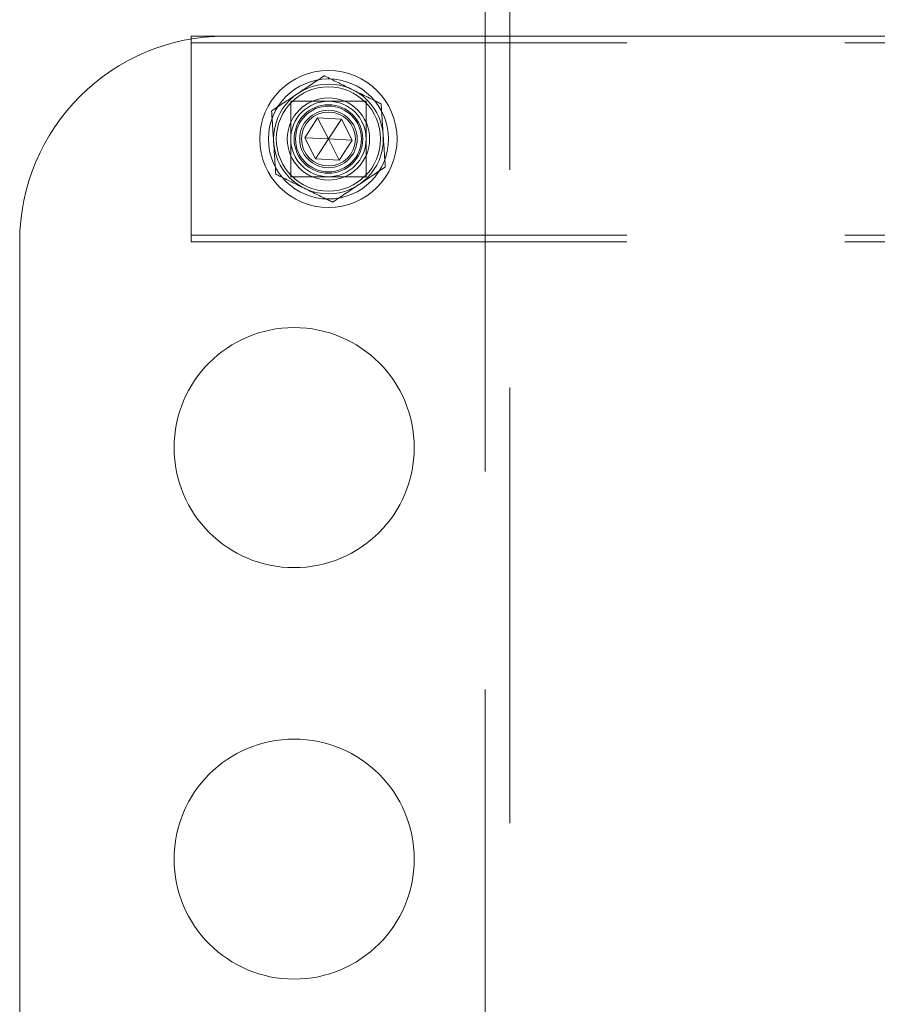
# Model space of a CAD drawing. Units: millimetres. Extents: x 63.1 to 129.6, y 157.1 to 233.2.
# Drawn here: x 121.5 to 124, y 221.1 to 224 of the extents above; entities that cross this region are included whole.
import ezdxf

# ---------------------------------------------------------------- set-up
doc = ezdxf.new("R2010")
doc.units = ezdxf.units.MM
doc.linetypes.add('HIDDEN', pattern=[1.905, 1.27, -0.635])

msp = doc.modelspace()

# ---------------------------------------------------------------- linework, layer by layer
at = {"color": 7, "linetype": 'HIDDEN', "lineweight": 0}
for p, q in [((122.9707, 232.4673), (122.9707, 192.5673)), ((122.0417, 223.9673), (122.1417, 223.9673)), ((122.0417, 223.9473), (122.0417, 223.9589)), ((122.0417, 223.3873), (122.0417, 223.9473)), ((122.0417, 223.9473), (126.0417, 223.9473)), ((122.8987, 223.9673), (122.8987, 217.9673)), ((122.5517, 223.7773), (122.3317, 223.7773)), ((122.3317, 223.7773), (122.3317, 223.5573)), ((122.5517, 223.5573), (122.5517, 223.7773)), ((122.3317, 223.5573), (122.5517, 223.5573)), ((122.0417, 223.3873), (126.0417, 223.3873)), ((122.0417, 223.3673), (122.0417, 223.3873)), ((122.0417, 223.3673), (126.0417, 223.3673))]:
    msp.add_line(p, q, dxfattribs=at)
at = {"color": 7, "linetype": 'Continuous', "lineweight": 15}
for p, q in [((122.8987, 224.2069), (122.8987, 223.9673)), ((122.0417, 223.9589), (122.0417, 223.9673)), ((125.9417, 223.9673), (122.1417, 223.9673)), ((122.3725, 223.6707), (122.4101, 223.7289)), ((122.4101, 223.7289), (122.4793, 223.7255)), ((122.4417, 223.6673), (122.4101, 223.7289)), ((122.4417, 223.6673), (122.4793, 223.7255)), ((122.4793, 223.7255), (122.5109, 223.6638)), ((122.4041, 223.6091), (122.3725, 223.6707)), ((122.4417, 223.6673), (122.3725, 223.6707)), ((122.4417, 223.6673), (122.4041, 223.6091)), ((122.4417, 223.6673), (122.4733, 223.6056)), ((122.4417, 223.6673), (122.5109, 223.6638)), ((122.5109, 223.6638), (122.4733, 223.6056)), ((122.4733, 223.6056), (122.4041, 223.6091)), ((121.5417, 223.3673), (121.5417, 218.5673))]:
    msp.add_line(p, q, dxfattribs=at)
at = {"color": 7, "linetype": 'HIDDEN', "lineweight": 0}
for radius in [0.2, 0.16, 0.16, 0.152, 0.12, 0.11, 0.1, 0.096, 0.0838]:
    msp.add_circle((122.4417, 223.6673), radius, dxfattribs=at)
at = {"color": 7, "linetype": 'Continuous', "lineweight": 15}
for centre, radius in [((122.4417, 223.6673), 0.175), ((122.4417, 223.6673), 0.0786), ((122.3417, 222.7673), 0.35), ((122.3417, 221.5673), 0.35)]:
    msp.add_circle(centre, radius, dxfattribs=at)
msp.add_arc((122.1417, 223.3673), 0.6, 90, 180, dxfattribs=at)
at = {"color": 7, "linetype": 'HIDDEN', "lineweight": 0}
for points, knots in [([(122.4295, 223.8516), (122.4044, 223.8348), (122.3532, 223.8006), (122.302, 223.7663), (122.2759, 223.7489)], [0, 0, 0, 0, 0.491214, 1, 1, 1, 1]), ([(122.5952, 223.77), (122.5883, 223.7734), (122.5581, 223.7883), (122.5031, 223.8154), (122.4547, 223.8392), (122.4302, 223.8513), (122.4295, 223.8516)], [0, 0, 0, 0, 0.127689, 0.551405, 0.987163, 1, 1, 1, 1]), ([(122.6074, 223.5856), (122.6054, 223.6158), (122.6014, 223.6772), (122.5973, 223.7387), (122.5952, 223.77)], [0, 0, 0, 0, 0.4912148, 1, 1, 1, 1]), ([(122.2759, 223.7489), (122.2779, 223.7187), (122.282, 223.6573), (122.286, 223.5958), (122.2881, 223.5646)], [0, 0, 0, 0, 0.491215, 1, 1, 1, 1]), ([(122.4539, 223.4829), (122.479, 223.4997), (122.5302, 223.534), (122.5814, 223.5682), (122.6074, 223.5856)], [0, 0, 0, 0, 0.491214, 1, 1, 1, 1]), ([(122.2881, 223.5646), (122.2888, 223.5642), (122.3127, 223.5525), (122.361, 223.5286), (122.416, 223.5015), (122.4469, 223.4864), (122.4539, 223.4829)], [0, 0, 0, 0, 0.012834, 0.436905, 0.872308, 1, 1, 1, 1])]:
    msp.add_open_spline(points, degree=3, knots=knots, dxfattribs=at)

doc.saveas('drawing.dxf')
